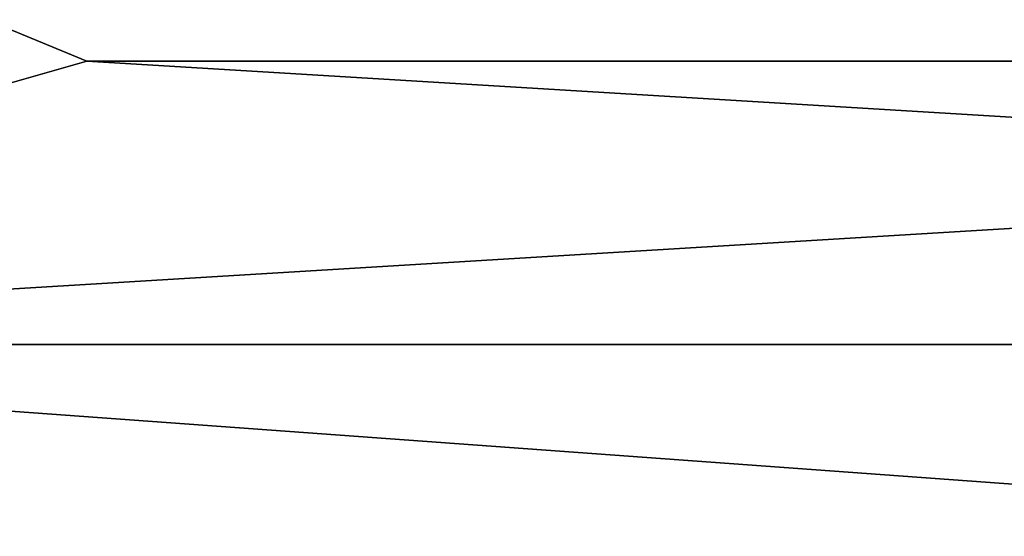
# Model space of a CAD drawing. Units: millimetres. Extents: x -2802.1 to -2710.5, y -1748.8 to -1661.7.
# Drawn here: x -2757.2 to -2753.8, y -1747 to -1745.2 of the extents above; entities that cross this region are included whole.
import ezdxf

# ---------------------------------------------------------------- set-up
doc = ezdxf.new("R2010")
doc.units = ezdxf.units.MM
doc.header["$LTSCALE"] = 65.185185
for name, color, linetype in [('179', 7, 'CONTINUOUS'), ('183', 7, 'CONTINUOUS'), ('228', 7, 'CONTINUOUS'), ('229', 7, 'CONTINUOUS')]:
    doc.layers.add(name, color=color, linetype=linetype)

msp = doc.modelspace()

# ---------------------------------------------------------------- linework, layer by layer
at = {"layer": '179', "color": 9, "linetype": 'Continuous'}
for points in [[(-2757, -1745.3312, -329.8312), (-2760.5, -1746.3312, -329.8312), (-2757.3532, -1745.1843, -329.8312), (-2757, -1745.3312, -329.8312)], [(-2740.5, -1746.3312, -329.8312), (-2760.5, -1746.3312, -329.8312), (-2757, -1745.3312, -329.8312), (-2740.5, -1746.3312, -329.8312)], [(-2744, -1745.3312, -329.8312), (-2740.5, -1746.3312, -329.8312), (-2757, -1745.3312, -329.8312), (-2744, -1745.3312, -329.8312)], [(-2759.914, -1747.745, -329.8312), (-2760.5, -1746.3312, -329.8312), (-2741.0862, -1747.7452, -329.8312), (-2759.914, -1747.745, -329.8312)], [(-2741.0862, -1747.7452, -329.8312), (-2760.5, -1746.3312, -329.8312), (-2740.5, -1746.3312, -329.8312), (-2741.0862, -1747.7452, -329.8312)]]:
    msp.add_3dface(points, dxfattribs=at)
at = {"layer": '183', "color": 9, "linetype": 'Continuous'}
for points in [[(-2757.3531, -1745.1844, 240.1688), (-2760.5, -1746.3312, 240.1688), (-2757, -1745.3312, 240.1688), (-2757.3531, -1745.1844, 240.1688)], [(-2760.5, -1746.3312, 240.1688), (-2740.5, -1746.3312, 240.1688), (-2744, -1745.3312, 240.1688), (-2760.5, -1746.3312, 240.1688)], [(-2757, -1745.3312, 240.1688), (-2760.5, -1746.3312, 240.1688), (-2744, -1745.3312, 240.1688), (-2757, -1745.3312, 240.1688)], [(-2759.9141, -1747.745, 240.1688), (-2740.5, -1746.3312, 240.1688), (-2760.5, -1746.3312, 240.1688), (-2759.9141, -1747.745, 240.1688)], [(-2741.0863, -1747.7453, 240.1688), (-2740.5, -1746.3312, 240.1688), (-2759.9141, -1747.745, 240.1688), (-2741.0863, -1747.7453, 240.1688)]]:
    msp.add_3dface(points, dxfattribs=at)
at = {"layer": '228', "color": 9, "linetype": 'Continuous'}
for points in [[(-2757.3531, -1745.1844, 240.1688), (-2757, -1745.3312, 240.1688), (-2757.3532, -1745.1843, -329.8312), (-2757.3531, -1745.1844, 240.1688)], [(-2757, -1745.3312, 240.1688), (-2757, -1745.3312, -329.8312), (-2757.3532, -1745.1843, -329.8312), (-2757, -1745.3312, 240.1688)]]:
    msp.add_3dface(points, dxfattribs=at)
at = {"layer": '229', "color": 9, "linetype": 'Continuous'}
for points in [[(-2757, -1745.3312, 240.1688), (-2744, -1745.3312, 240.1688), (-2744, -1745.3312, -329.8312), (-2757, -1745.3312, 240.1688)], [(-2757, -1745.3312, 240.1688), (-2744, -1745.3312, -329.8312), (-2757, -1745.3312, -329.8312), (-2757, -1745.3312, 240.1688)]]:
    msp.add_3dface(points, dxfattribs=at)

doc.saveas('drawing.dxf')
